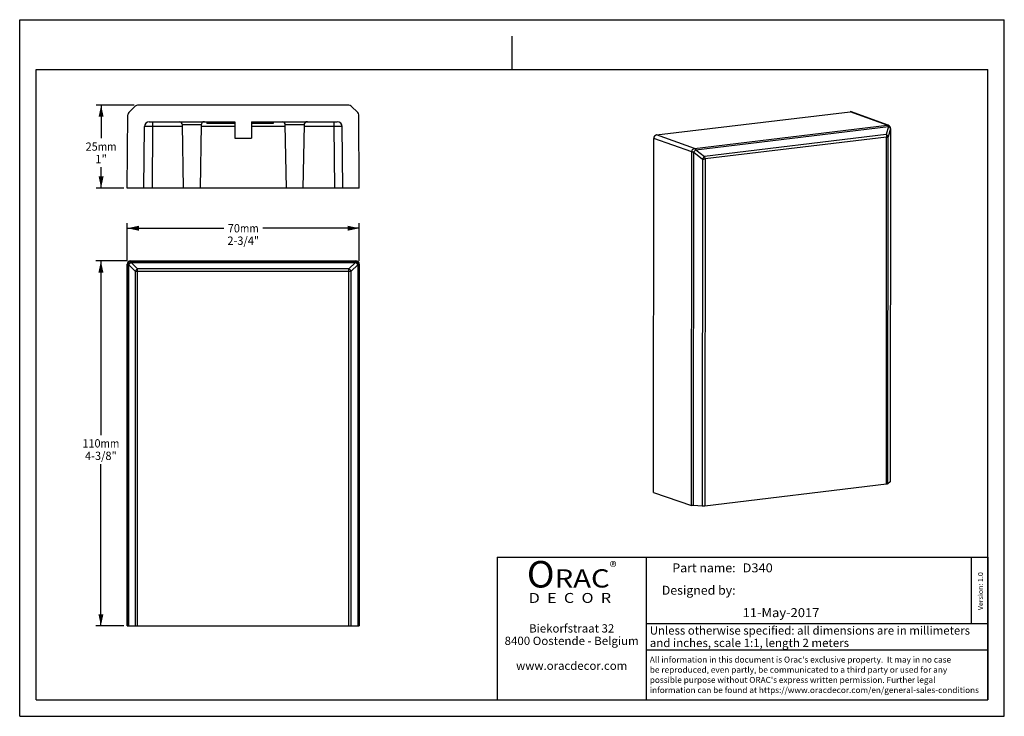
# Model space of a CAD drawing. Units: millimetres. Extents: x 0 to 297, y 0 to 210.
import ezdxf
from ezdxf.enums import TextEntityAlignment as Align

# ---------------------------------------------------------------- set-up
doc = ezdxf.new("R2010")
doc.units = ezdxf.units.MM
doc.header["$LTSCALE"] = 16.335
doc.layers.get('0').update_dxf_attribs({"linetype": 'CONTINUOUS'})
doc.layers.add('DTM_AXIS', color=7, linetype='CONTINUOUS')
doc.styles.get("Standard").update_dxf_attribs({"font": 'cgtime.ttf'})
doc.styles.add('TEXTSTYLE_2', font='trium.ttf')
doc.styles.add('TEXTSTYLE_3', font='calibri.ttf')
doc.dimstyles.new('DIMSTYLE_1', dxfattribs={"dimtxt": 2.5, "dimasz": 3.5, "dimexe": 1.5, "dimexo": 1, "dimgap": 1.25, "dimtad": 0, "dimtih": 1, "dimtoh": 1, "dimdec": 3, "dimtxsty": 'Standard', "dimblk": '_FILLED', "dimblk1": '_FILLED', "dimblk2": '_FILLED', "dimcen": 0.09, "dimadec": 3, "dimazin": 2, "dimtfac": 1, "dimtdec": 3, "dimtofl": 0, "dimtmove": 0, "dimatfit": 3, "dimldrblk": '_FILLED', "dimfxl": 1, "dimtolj": 1, "dimarcsym": 0})

# ---------------------------------------------------------------- blocks, each defined once
blk = doc.blocks.new('_FILLED')
at = {"color": 0, "linetype": 'ByBlock'}
blk.add_solid([(0, 0), (-1, 0.214), (-1, -0.214)], dxfattribs=at)
blk = doc.blocks.new('*D1')
at = {"color": 2, "linetype": 'Continuous', "transparency": 16777216}
for p, q in [((34.57, 184.25), (23.06, 184.25)), ((24.56, 184.25), (24.56, 174.25)), ((24.56, 159.25), (24.56, 165.5)), ((31.44, 159.25), (23.06, 159.25))]:
    blk.add_line(p, q, dxfattribs=at)
at = {"color": 2, "linetype": 'Continuous', "transparency": 16777216, "xscale": 3.5, "yscale": 3.5, "zscale": 3.5}
for p, rotation in [((24.56, 184.25), 90), ((24.56, 159.25), 270)]:
    blk.add_blockref('_FILLED', p, dxfattribs=dict(at, rotation=rotation))
at = {"color": 2, "linetype": 'Continuous', "transparency": 16777216}
for s, p, p2 in [('25', (19.9, 170.5), (23.54, 170.5)), ('mm', (23.54, 170.5), (29.21, 170.5)), ('1"', (22.8, 166.75), (26.31, 166.75))]:
    blk.add_text(s, height=2.5, dxfattribs=at).set_placement(p, p2, align=Align.FIT)
blk = doc.blocks.new('*D2')
at = {"color": 2, "linetype": 'Continuous', "transparency": 16777216}
for p, q in [((32.44, 137.28), (32.44, 148.63)), ((102.44, 137.28), (102.44, 148.63)), ((32.44, 147.13), (61.54, 147.13)), ((102.44, 147.13), (73.35, 147.13))]:
    blk.add_line(p, q, dxfattribs=at)
at = {"color": 2, "linetype": 'Continuous', "transparency": 16777216, "xscale": 3.5, "yscale": 3.5, "zscale": 3.5, "rotation": 180}
blk.add_blockref('_FILLED', (32.44, 147.13), dxfattribs=at)
at = {"color": 2, "linetype": 'Continuous', "transparency": 16777216, "xscale": 3.5, "yscale": 3.5, "zscale": 3.5}
blk.add_blockref('_FILLED', (102.44, 147.13), dxfattribs=at)
at = {"color": 2, "linetype": 'Continuous', "transparency": 16777216}
for s, p, p2 in [('70', (62.79, 145.88), (66.43, 145.88)), ('mm', (66.43, 145.88), (72.1, 145.88)), ('2-3/4"', (62.66, 142.13), (72.23, 142.13))]:
    blk.add_text(s, height=2.5, dxfattribs=at).set_placement(p, p2, align=Align.FIT)
blk = doc.blocks.new('*D3')
at = {"color": 2, "linetype": 'Continuous', "transparency": 16777216}
for p, q in [((32.44, 137.28), (23, 137.28)), ((24.5, 137.28), (24.5, 84.78)), ((24.5, 27.28), (24.5, 76.03)), ((31.44, 27.28), (23, 27.28))]:
    blk.add_line(p, q, dxfattribs=at)
at = {"color": 2, "linetype": 'Continuous', "transparency": 16777216, "xscale": 3.5, "yscale": 3.5, "zscale": 3.5}
for p, rotation in [((24.5, 137.28), 90), ((24.5, 27.28), 270)]:
    blk.add_blockref('_FILLED', p, dxfattribs=dict(at, rotation=rotation))
at = {"color": 2, "linetype": 'Continuous', "transparency": 16777216}
for s, p, p2 in [('110', (18.93, 81.03), (24.39, 81.03)), ('mm', (24.39, 81.03), (30.06, 81.03)), ('4-3/8"', (19.71, 77.28), (29.28, 77.28))]:
    blk.add_text(s, height=2.5, dxfattribs=at).set_placement(p, p2, align=Align.FIT)
blk = doc.blocks.new('*T4')
at = {"color": 7, "linetype": 'Continuous'}
for p, q in [((0, 0), (148, 0)), ((0, 0), (0, -43)), ((45, 0), (45, -43)), ((143, 0), (143, -20)), ((148, 0), (148, -43)), ((45, -20), (148, -20)), ((45, -28), (148, -28)), ((0, -43), (148, -43))]:
    blk.add_line(p, q, dxfattribs=at)
for s, height, p, p2 in [('O', 8, (8.97, -9.18), (17.37, -9.18)), ('RAC', 5.5, (17.37, -9.18), (33.96, -9.18))]:
    blk.add_text(s, height=height, dxfattribs=at).set_placement(p, p2, align=Align.FIT)
at = {"color": 7, "linetype": 'Continuous', "style": 'TEXTSTYLE_2'}
for s, p, p2 in [('®', (33.96, -4.42), (36.03, -4.42)), ('D  E  C  O  R', (9.53, -13.82), (34.39, -13.82))]:
    blk.add_text(s, height=3, dxfattribs=at).set_placement(p, p2, align=Align.FIT)
at = {"color": 7, "linetype": 'Continuous', "style": 'TEXTSTYLE_3'}
for s, height, width, p, p2 in [('Part name:', 2.7, 1.001579, (52.88, -4.6), (71.94, -4.6)), ('Designed by:', 2.7, 1.001154, (49.69, -11.35), (71.94, -11.35)), ('Biekorfstraat 32', 2.5, 1.001053, (9.66, -22.75), (35.34, -22.75)), ('Unless otherwise specified: all dimensions are in millimeters ', 2.5, 1.001345, (46.06, -23.38), (143.43, -23.38)), ('8400 Oostende - Belgium', 2.5, 1.001011, (2.26, -26.5), (42.74, -26.5)), ('and inches, scale 1:1, length 2 meters', 2.5, 1.001558, (46.06, -27.12), (106.17, -27.12)), ('www.oracdecor.com', 2.5, 1.001484, (5.74, -34), (39.26, -34)), ("All information in this document is Orac's exclusive property.  It may in no case ", 1.8, 1.001323, (46.06, -31.81), (137.51, -31.81)), ('be reproduced, even partly, be communicated to a third party or used for any ', 1.8, 1.001508, (46.06, -34.87), (136.33, -34.87)), ("possible purpose without ORAC's express written permission. Further legal ", 1.8, 1.001284, (46.06, -37.93), (132.8, -37.93)), ('information can be found at https://www.oracdecor.com/en/general-sales-conditions', 1.8, 1.00132, (46.06, -40.99), (145.35, -40.99))]:
    blk.add_text(s, height=height, dxfattribs=dict(at, width=width)).set_placement(p, p2, align=Align.FIT)
at = {"color": 2, "linetype": 'Continuous', "style": 'TEXTSTYLE_3'}
for s, width, p, p2 in [('D340', 1.000277, (74.06, -4.6), (83.15, -4.6)), ('11-May-2017', 1.000657, (74.06, -18.1), (97.22, -18.1))]:
    blk.add_text(s, height=2.7, dxfattribs=dict(at, width=width)).set_placement(p, p2, align=Align.FIT)
for s, width, p, p2 in [('1.0', 1.000593, (146.56, -7.53), (146.56, -4.54)), ('Version: ', 1.001115, (146.56, -16), (146.56, -7.53))]:
    blk.add_text(s, height=1.5, rotation=90, dxfattribs=dict(at, width=width)).set_placement(p, p2, align=Align.FIT)

msp = doc.modelspace()

# ---------------------------------------------------------------- linework, layer by layer
at = {"color": 5, "linetype": 'Continuous'}
for p, q in [((0, 0), (0, 210)), ((0, 210), (297, 210)), ((297, 0), (297, 210)), ((0, 0), (297, 0))]:
    msp.add_line(p, q, dxfattribs=at)
at = {"color": 4, "linetype": 'Continuous'}
msp.add_line((148.5, 195), (148.5, 205), dxfattribs=at)
at = {"color": 7, "linetype": 'Continuous'}
for p, q in [((5, 5), (5, 195)), ((5, 195), (292, 195)), ((292, 5), (292, 195)), ((5, 5), (292, 5))]:
    msp.add_line(p, q, dxfattribs=at)
at = {"layer": 'DTM_AXIS', "color": 7, "linetype": 'Continuous'}
for p, q in [((99.3124, 184.2528), (35.5721, 184.2528)), ((32.4423, 159.2528), (32.635, 181.3413)), ((34.8681, 183.963), (32.931, 182.0427)), ((101.9535, 182.0427), (100.0164, 183.963)), ((102.4423, 159.2528), (102.2495, 181.3413)), ((192.1187, 175.2454), (250.5368, 182.2756)), ((261.6765, 178.2008), (250.5368, 182.2756)), ((262.0148, 178.1624), (250.8738, 182.2377)), ((39.1038, 179.2528), (64.9423, 179.2528)), ((40.1037, 179.2528), (40.1037, 177.7659)), ((49.4423, 159.2528), (49.1103, 178.2703)), ((54.7742, 178.2703), (49.1103, 178.2703)), ((54.7742, 178.2703), (54.4423, 159.2528)), ((56.4423, 179.2528), (56.4423, 178.7528)), ((64.9423, 178.7528), (56.4423, 178.7528)), ((58.4423, 179.2528), (58.4423, 178.7528)), ((64.9423, 179.2528), (64.9423, 174.2528)), ((69.9423, 179.2528), (69.9423, 174.2528)), ((69.9423, 179.2528), (95.7807, 179.2528)), ((76.4423, 178.7528), (69.9423, 178.7528)), ((70.4848, 179.2528), (70.4848, 178.7528)), ((71.0806, 179.2528), (71.0806, 178.7528)), ((71.8252, 179.2528), (71.8252, 178.7528)), ((74.0593, 179.2528), (74.0593, 178.7528)), ((74.804, 179.2528), (74.804, 178.7528)), ((75.3997, 179.2528), (75.3997, 178.7528)), ((75.9954, 179.2528), (75.9954, 178.7528)), ((76.2933, 179.2528), (76.2933, 178.7528)), ((76.4423, 179.2528), (76.4423, 178.7528)), ((85.7742, 178.2703), (80.1103, 178.2703)), ((80.4423, 159.2528), (80.1103, 178.2703)), ((85.7742, 178.2703), (85.4423, 159.2528)), ((94.7808, 179.2528), (94.7808, 177.7659)), ((203.5895, 171.2104), (261.6765, 178.2008)), ((37.4423, 159.2528), (37.6038, 177.7659)), ((40.1037, 177.7659), (39.9422, 159.2528)), ((49.1191, 177.7659), (40.1037, 177.7659)), ((64.9423, 177.7659), (54.7654, 177.7659)), ((80.1191, 177.7659), (69.9423, 177.7659)), ((94.7808, 177.7659), (85.7654, 177.7659)), ((94.7808, 177.7659), (94.9423, 159.2528)), ((97.4423, 159.2528), (97.2807, 177.7659)), ((203.5895, 171.2104), (192.1187, 175.2454)), ((203.9483, 170.7979), (262.0353, 177.7882)), ((261.3524, 175.3552), (206.5938, 168.7654)), ((262.0353, 177.7882), (261.3524, 175.3552)), ((262.6395, 177.1717), (261.9567, 174.7387)), ((262.6395, 177.1717), (262.5541, 70.6364)), ((262.6712, 177.2224), (262.5858, 70.6871)), ((64.9423, 174.2528), (69.9423, 174.2528)), ((191.1733, 67.4389), (191.2588, 174.163)), ((202.7297, 170.128), (191.2588, 174.163)), ((261.5002, 174.6152), (206.7416, 168.0253)), ((261.4163, 69.9765), (261.5002, 174.6152)), ((261.8728, 70.1), (261.9567, 174.7387)), ((202.6443, 63.5926), (202.7297, 170.128)), ((203.2576, 63.5004), (203.3429, 170.0358)), ((203.3429, 170.0358), (205.9884, 168.0033)), ((203.9483, 170.7979), (206.5938, 168.7654)), ((205.9884, 168.0033), (205.9045, 63.3646)), ((206.7416, 168.0253), (206.6577, 63.3867)), ((102.4423, 159.2528), (32.4423, 159.2528)), ((33.635, 137.0828), (33.4422, 137.2756)), ((33.4422, 137.2756), (101.4423, 137.2756)), ((33.635, 137.0828), (33.635, 136.7869)), ((33.635, 137.0828), (101.2495, 137.0828)), ((33.635, 136.7869), (35.5721, 134.8498)), ((33.635, 136.7869), (101.2495, 136.7869)), ((101.2495, 136.7869), (99.3124, 134.8498)), ((101.2495, 137.0828), (101.4423, 137.2756)), ((101.2495, 136.7869), (101.2495, 137.0828)), ((32.4423, 27.2756), (32.4423, 136.2756)), ((32.635, 136.0828), (32.4423, 136.2756)), ((32.635, 27.2756), (32.635, 136.0828)), ((32.931, 136.0828), (32.635, 136.0828)), ((32.931, 27.2756), (32.931, 136.0828)), ((32.931, 136.0828), (34.8681, 134.1457)), ((34.8681, 134.1457), (34.8681, 27.2756)), ((34.8681, 134.1457), (100.0164, 134.1457)), ((35.5721, 27.2756), (35.5721, 134.8498)), ((99.3124, 134.8498), (35.5721, 134.8498)), ((99.3124, 27.2756), (99.3124, 134.8498)), ((101.9535, 136.0828), (100.0164, 134.1457)), ((100.0164, 27.2756), (100.0164, 134.1457)), ((101.9535, 136.0828), (101.9535, 27.2756)), ((102.2495, 136.0828), (101.9535, 136.0828)), ((102.2495, 136.0828), (102.4423, 136.2756)), ((102.2495, 136.0828), (102.2495, 27.2756)), ((102.4423, 136.2756), (102.4423, 27.2756)), ((261.4163, 69.9765), (206.6577, 63.3867)), ((262.5541, 70.6364), (261.8728, 70.1)), ((191.1733, 67.4389), (202.6443, 63.5926)), ((205.9045, 63.3646), (203.2576, 63.5004)), ((32.4423, 27.2756), (102.4423, 27.2756))]:
    msp.add_line(p, q, dxfattribs=at)
for centre, radius, start, end in [((35.5721, 183.2528), 1, 90, 134.75), ((99.3124, 183.2528), 1, 45.25, 90), ((33.635, 181.3325), 1, 134.75, 179.5), ((101.2495, 181.3325), 1, 0.5, 45.25), ((39.1038, 177.7528), 1.5, 90, 179.5), ((48.1105, 178.2528), 1, 1, 84.066667), ((55.7741, 178.2528), 1, 90, 179), ((79.1105, 178.2528), 1, 1, 84.066667), ((86.7741, 178.2528), 1, 90, 179), ((95.7807, 177.7528), 1.5, 0.5, 90), ((261.6713, 177.2233), 0.9999, 359.935236, 69.88439), ((33.6351, 136.0828), 1.0001, 90.005267, 179.994733), ((101.2494, 136.0828), 1.0001, 0.005267, 89.994733)]:
    msp.add_arc(centre, radius, start, end, dxfattribs=at)
for centre, major_axis, ratio, start_param, end_param in [((250.536, 181.2965), (0.3237, 0.9462), 0.84102563, -0.01720634, 0.38538807), ((192.1179, 174.2663), (0.3234, 0.9463), 0.84111485, 0.38514537, 1.95586554), ((33.4423, 136.2755), (-0.7072, 0.7072), 0.99992385, -0.78536009, 0.78536009), ((101.4422, 136.2755), (0.7072, 0.7072), 0.99992385, -0.78536009, 0.78536009)]:
    msp.add_ellipse(centre, major_axis=major_axis, ratio=ratio, start_param=start_param, end_param=end_param, dxfattribs=at)
for points, knots in [([(261.6765, 178.2008), (261.7336, 178.2075), (261.849, 178.2082), (261.9615, 178.1818), (262.0148, 178.1624)], [0, 0, 0, 0, 0.50372518, 1, 1, 1, 1]), ([(262.0353, 177.7882), (262.0129, 177.8391), (261.9646, 177.9335), (261.8577, 178.0849), (261.7523, 178.1736), (261.6765, 178.2008)], [0, 0, 0, 0, 0.29889796, 0.56683969, 1, 1, 1, 1]), ([(40.1037, 177.7659), (39.9412, 177.7668), (39.6222, 177.7683), (39.1593, 177.77), (38.7932, 177.7709), (38.5228, 177.7713), (38.3416, 177.7714), (38.1774, 177.7713), (38.0317, 177.771), (37.9061, 177.7706), (37.8144, 177.7701), (37.7519, 177.7696), (37.7134, 177.7692), (37.6807, 177.7687), (37.6538, 177.7683), (37.6329, 177.7678), (37.6191, 177.7673), (37.6112, 177.7669), (37.6072, 177.7667), (37.6053, 177.7662), (37.6038, 177.7662), (37.6038, 177.7659)], [0, 0, 0, 0, 0.19507339, 0.38270088, 0.55556363, 0.6343943, 0.70710201, 0.77300204, 0.83144435, 0.88187858, 0.92382213, 0.94148014, 0.95687556, 0.96996928, 0.9807235, 0.98911483, 0.99512944, 0.99724157, 0.99875528, 0.99967084, 1, 1, 1, 1]), ([(97.2807, 177.7659), (97.2807, 177.7662), (97.2792, 177.7662), (97.2774, 177.7667), (97.2733, 177.7669), (97.2655, 177.7673), (97.2516, 177.7678), (97.2307, 177.7683), (97.2038, 177.7687), (97.1711, 177.7692), (97.1326, 177.7696), (97.0701, 177.7701), (96.9783, 177.7706), (96.8526, 177.771), (96.7069, 177.7713), (96.5426, 177.7714), (96.3614, 177.7713), (96.0911, 177.7709), (95.7251, 177.77), (95.2622, 177.7683), (94.9433, 177.7668), (94.7808, 177.7659)], [0, 0, 0, 0, 0.0003291, 0.00124444, 0.00275784, 0.00486964, 0.01088396, 0.01927608, 0.03003293, 0.04313168, 0.05853393, 0.07619976, 0.11816122, 0.16862415, 0.22708433, 0.29299977, 0.36571308, 0.44453041, 0.61734922, 0.80492625, 1, 1, 1, 1]), ([(261.9567, 174.7387), (261.9292, 174.8695), (261.8051, 175.0597), (261.5742, 175.2448), (261.4296, 175.3221), (261.3524, 175.3552)], [0, 0, 0, 0, 0.45128525, 0.71654186, 1, 1, 1, 1]), ([(261.3524, 175.3552), (261.4022, 175.2421), (261.475, 174.9977), (261.5003, 174.7444), (261.5002, 174.6152)], [0, 0, 0, 0, 0.48873532, 1, 1, 1, 1]), ([(262.6395, 177.1717), (262.612, 177.3025), (262.488, 177.4927), (262.257, 177.6778), (262.1124, 177.7551), (262.0353, 177.7882)], [0, 0, 0, 0, 0.45128525, 0.71654186, 1, 1, 1, 1]), ([(262.6712, 177.2221), (262.6712, 177.2178), (262.6676, 177.1975), (262.6521, 177.1816), (262.6395, 177.1717)], [0, 0, 0, 0, 0.21237573, 1, 1, 1, 1]), ([(261.5002, 174.6152), (261.5527, 174.6215), (261.6495, 174.6355), (261.7802, 174.6634), (261.8812, 174.6954), (261.9367, 174.7229), (261.9567, 174.7387)], [0, 0, 0, 0, 0.33288494, 0.61574054, 0.8394808, 1, 1, 1, 1]), ([(202.7297, 170.128), (202.7304, 170.2573), (202.7769, 170.5173), (202.9633, 170.8587), (203.2421, 171.1114), (203.4747, 171.1963), (203.5895, 171.2104)], [0, 0, 0, 0, 0.25963503, 0.51922736, 0.76781834, 1, 1, 1, 1]), ([(203.3429, 170.0358), (203.2255, 170.0418), (203.0589, 170.0563), (202.8549, 170.0926), (202.768, 170.1151), (202.7297, 170.128)], [0, 0, 0, 0, 0.567758, 0.80499668, 1, 1, 1, 1]), ([(203.9483, 170.7979), (203.8472, 170.6831), (203.6413, 170.4321), (203.4442, 170.1743), (203.3429, 170.0358)], [0, 0, 0, 0, 0.47136402, 1, 1, 1, 1]), ([(203.5895, 171.2104), (203.6653, 171.1832), (203.7707, 171.0945), (203.8777, 170.9431), (203.9259, 170.8488), (203.9483, 170.7979)], [0, 0, 0, 0, 0.43317432, 0.70110573, 1, 1, 1, 1]), ([(206.5938, 168.7654), (206.4926, 168.6506), (206.2867, 168.3996), (206.0897, 168.1418), (205.9884, 168.0033)], [0, 0, 0, 0, 0.47136402, 1, 1, 1, 1]), ([(205.9884, 168.0033), (206.1175, 167.9967), (206.3691, 167.9942), (206.6203, 168.0107), (206.7416, 168.0253)], [0, 0, 0, 0, 0.51399778, 1, 1, 1, 1]), ([(206.7416, 168.0253), (206.7417, 168.1546), (206.7163, 168.4078), (206.6435, 168.6523), (206.5938, 168.7654)], [0, 0, 0, 0, 0.51126468, 1, 1, 1, 1]), ([(261.8728, 70.1), (261.8528, 70.0842), (261.7973, 70.0567), (261.6963, 70.0247), (261.5657, 69.9969), (261.4688, 69.9828), (261.4163, 69.9765)], [0, 0, 0, 0, 0.16051966, 0.38426006, 0.66711521, 1, 1, 1, 1]), ([(262.5858, 70.6871), (262.5858, 70.6828), (262.5824, 70.6623), (262.5667, 70.6463), (262.5541, 70.6364)], [0, 0, 0, 0, 0.21242427, 1, 1, 1, 1]), ([(203.2576, 63.5004), (203.1401, 63.5065), (202.9735, 63.521), (202.7695, 63.5572), (202.6826, 63.5798), (202.6443, 63.5926)], [0, 0, 0, 0, 0.56773462, 0.80498022, 1, 1, 1, 1]), ([(206.6577, 63.3867), (206.5364, 63.3721), (206.2852, 63.3555), (206.0336, 63.358), (205.9045, 63.3646)], [0, 0, 0, 0, 0.48600153, 1, 1, 1, 1])]:
    msp.add_open_spline(points, degree=3, knots=knots, dxfattribs=at)
for points in [[(33.635, 136.7869), (33.4851, 136.7113), (33.2124, 136.5054), (33.0066, 136.2327), (32.931, 136.0828)], [(101.9535, 136.0828), (101.8779, 136.2327), (101.6721, 136.5054), (101.3994, 136.7113), (101.2495, 136.7869)], [(35.5721, 134.8498), (35.4222, 134.7742), (35.1495, 134.5683), (34.9437, 134.2956), (34.8681, 134.1457)], [(100.0164, 134.1457), (99.9408, 134.2956), (99.735, 134.5683), (99.4623, 134.7742), (99.3124, 134.8498)]]:
    msp.add_open_spline(points, degree=3, dxfattribs=at)

# ---------------------------------------------------------------- block references
msp.add_blockref('*T4', (144, 48))

# ---------------------------------------------------------------- dimensions: what is measured, and where the dimension line sits
at = {"color": 2, "linetype": 'Continuous'}
for base, p1, p2, text, picture, middle in [((24.5557, 159.2528), (35.5721, 184.2528), (32.4423, 159.2528), '<>mm\\P1"', '*D1', (24.5557, 169.8778)), ((24.4954, 27.2756), (33.4422, 137.2756), (32.4423, 27.2756), '<>mm\\P4-3/8"', '*D3', (24.4954, 80.4006))]:
    dim = msp.add_linear_dim(base=base, p1=p1, p2=p2, angle=270, text=text, dimstyle='DIMSTYLE_1', dxfattribs=at)
    dim.commit()
    dim.dimension.update_dxf_attribs({"geometry": picture, "text_midpoint": middle, "dimtype": 160})
dim = msp.add_linear_dim(base=(102.4423, 147.1319), p1=(32.4423, 136.2756), p2=(102.4423, 136.2756), text='<>mm\\P2-3/4"', dimstyle='DIMSTYLE_1', dxfattribs=at)
dim.commit()
dim.dimension.update_dxf_attribs({"geometry": '*D2', "text_midpoint": (67.4423, 145.2569), "dimtype": 160})

doc.saveas('drawing.dxf')
